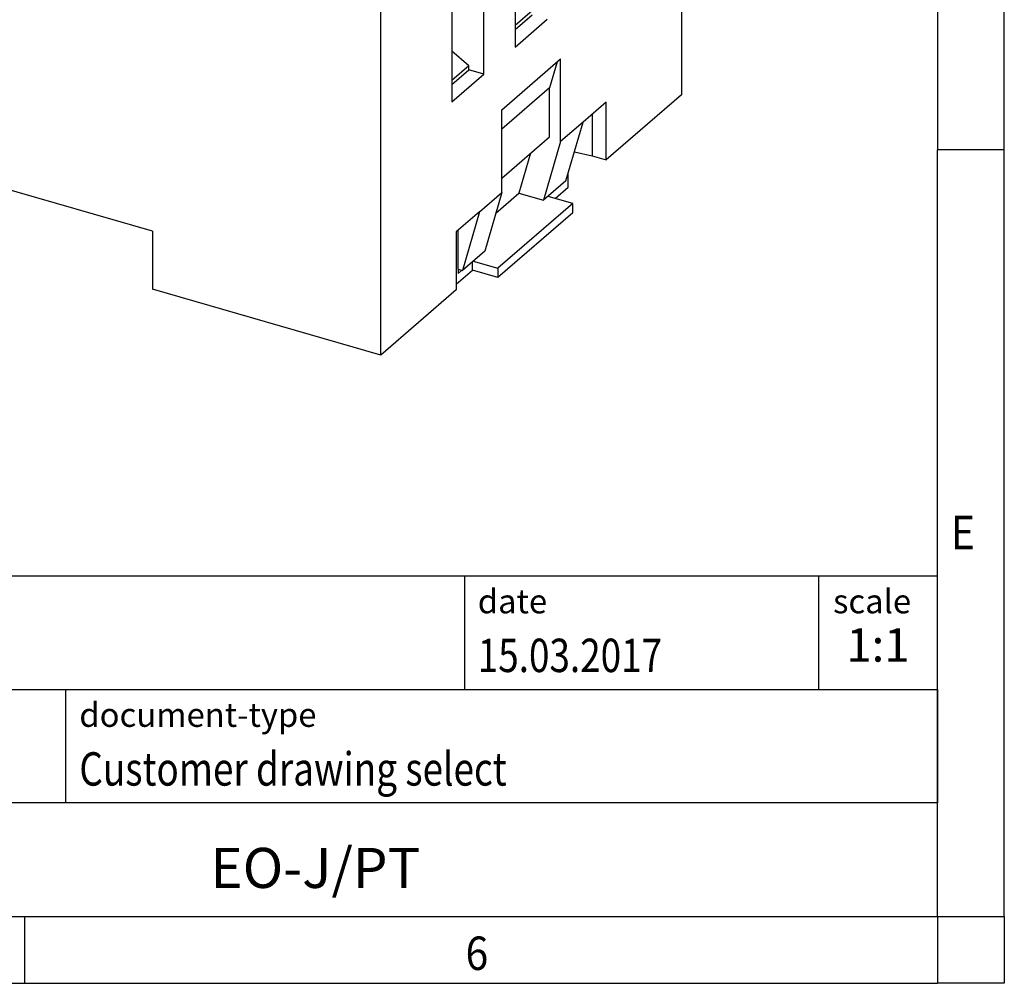
# Model space of a CAD drawing. Units: millimetres. Extents: x -1234 to -814, y -1206 to -909.
# Drawn here: x -888 to -814, y -1206 to -1134 of the extents above; entities that cross this region are included whole.
import ezdxf

# ---------------------------------------------------------------- set-up
doc = ezdxf.new("R2010")
doc.units = ezdxf.units.MM
doc.layers.add('1', color=7, linetype='Continuous')
doc.styles.add('CONVERTER_11', font='txt.shx', dxfattribs={"width": 0.9})
doc.styles.add('CONVERTER_12', font='txt.shx', dxfattribs={"width": 0.81})
doc.styles.add('CONVERTER_13', font='txt.shx', dxfattribs={"width": 0.72})

# ---------------------------------------------------------------- blocks, each defined once
blk = doc.blocks.new('0804105_EO_J_PT-select__1', base_point=(-925.9875896545553, -1159.260672837083))
at = {"color": 7, "linetype": 'Continuous'}
for p, q in [((-838.4199973780576, -1109.977727213964), (-838.4199973780576, -1139.775101251934)), ((-860.9199973780575, -1159.260672837083), (-860.9199973780575, -1129.463298799114)), ((-850.8699973892125, -1129.31784428023), (-850.8699973892125, -1136.202746271923)), ((-853.2199982021384, -1138.237906674831), (-853.2199982021384, -1131.353004683138)), ((-855.6199982021384, -1133.43146565222), (-855.6199982021384, -1140.316367643913)), ((-849.6020840681501, -1133.492716492655), (-850.8699973892125, -1134.590761638491)), ((-850.8699973892125, -1134.898597199877), (-849.5994236159261, -1133.798248034829)), ((-850.8699973892125, -1136.202746271923), (-848.4699973892125, -1134.12428530284)), ((-854.3520840681282, -1137.606337160612), (-855.6199982021384, -1136.508291310742)), ((-851.8699973780574, -1140.900934276853), (-847.4699973780575, -1137.090422500202)), ((-847.7338969176384, -1137.318966205526), (-848.2969187413696, -1139.257661856716)), ((-847.4699973780575, -1143.282504137258), (-847.4699973780575, -1137.090422500202)), ((-854.3520840681282, -1137.606337160612), (-855.6199982021384, -1138.704383010482)), ((-855.6199982021384, -1139.012218571867), (-854.349424428852, -1137.911869406819)), ((-854.349424428852, -1137.911869406819), (-854.3520840681282, -1137.606337160612)), ((-853.2199982021384, -1138.237906674831), (-854.349424428852, -1137.911869406819)), ((-855.6199982021384, -1140.316367643913), (-853.2199982021384, -1138.237906674831)), ((-848.2969187413696, -1139.257661856716), (-851.8699973780582, -1142.352038725807)), ((-848.2969187413696, -1142.913888690839), (-848.2969187413696, -1139.257661856716)), ((-838.4199973780576, -1139.775101251934), (-844.0585400238546, -1144.658222423516)), ((-851.8699973780574, -1147.093015913912), (-851.8699973780574, -1140.900934276853)), ((-844.0585400238546, -1140.328095404594), (-845.7949973780575, -1141.831911585922)), ((-844.0585400238546, -1144.658222423516), (-844.0585400238546, -1140.328095404594)), ((-878.0239991028009, -1149.993045818161), (-908.7679009371477, -1141.118045818161)), ((-845.0977705083966, -1141.228095835549), (-845.0977705083966, -1144.358222423516)), ((-845.7949973780575, -1141.831911585922), (-847.4699973780575, -1143.282504137258)), ((-847.0712768196869, -1146.226621167143), (-845.7949973780575, -1141.831911585922)), ((-851.8699973780582, -1146.008265559931), (-848.2969187413696, -1142.913888690839)), ((-847.4699973780575, -1143.282504137258), (-848.7462768196868, -1147.677213718482)), ((-849.7155178653736, -1144.142431570013), (-850.5876888316822, -1147.145643858075)), ((-846.4379270001045, -1144.045759805911), (-845.0977705083966, -1144.358222423516)), ((-845.0977705083966, -1144.358222423516), (-844.0585400238546, -1144.658222423516)), ((-846.8971443750353, -1146.695467819175), (-846.8971443750353, -1145.627017743354)), ((-847.0712768196869, -1146.226621167143), (-848.7462768196868, -1147.677213718482)), ((-847.8721443750353, -1147.539842587865), (-846.8971443750353, -1146.695467819175)), ((-853.5449973780575, -1148.543608465251), (-851.8699973780574, -1147.093015913912)), ((-851.8699973780574, -1147.093015913912), (-853.1462768196869, -1151.487725495133)), ((-852.3212902173431, -1148.646986698093), (-850.5876888316822, -1147.145643858075)), ((-850.5876888316822, -1147.145643858075), (-848.7462768196868, -1147.677213718482)), ((-846.5668884867098, -1147.916637507108), (-848.408776819663, -1147.384930144684)), ((-846.5668884867098, -1147.916637507108), (-852.1668884867097, -1152.766379768301)), ((-846.5668884867098, -1148.609457830135), (-846.5668884867098, -1147.916637507108)), ((-853.5449973780575, -1148.543608465251), (-855.2814547322604, -1150.047424646579)), ((-853.5449973780575, -1148.543608465251), (-854.8212768196869, -1152.938318046472)), ((-846.5668884867098, -1148.609457830135), (-852.1668884867097, -1153.459200091328)), ((-878.0239991028009, -1149.993045818161), (-878.0239991028009, -1154.323172837083)), ((-855.2814547322604, -1150.047424646579), (-855.2814547322604, -1154.377551665501)), ((-855.1471443750593, -1152.844248186065), (-855.1471443750593, -1149.931108896207)), ((-853.1462768196869, -1151.487725495133), (-854.8212768196869, -1152.938318046472)), ((-854.0721443750352, -1152.909200091328), (-854.0721443750352, -1152.289550318605)), ((-854.008776819663, -1152.234672405877), (-852.1668884867097, -1152.766379768301)), ((-852.1668884867097, -1152.766379768301), (-852.1668884867097, -1153.459200091328)), ((-855.2814543590425, -1153.956493258529), (-854.0721443750352, -1152.909200091328)), ((-855.1471443750593, -1152.844248186065), (-854.8212768196869, -1152.938318046472)), ((-855.1471443750593, -1152.844248186065), (-855.1471443750593, -1153.14735707739)), ((-854.8846443750592, -1152.920025408896), (-855.1471443750593, -1153.14735707739)), ((-852.1668884867097, -1153.459200091328), (-854.0721443750352, -1152.909200091328)), ((-860.9199973780575, -1159.260672837083), (-878.0239991028009, -1154.323172837083)), ((-855.2814547322604, -1154.377551665501), (-860.9199973780575, -1159.260672837083))]:
    blk.add_line(p, q, dxfattribs=at)
blk = doc.blocks.new('Allg1', base_point=(-881.9999999997499, -1115.99999999933))
blk.add_blockref('0804105_EO_J_PT-select__1', (-925.9875896545553, -1159.260672837083))
blk = doc.blocks.new('_rahmen', base_point=(-819.2558459973882, -1206.29743738098))
at = {"layer": '1', "color": 6, "linetype": 'Continuous'}
for p, q in [((-819.2558459973882, -1086.49743738098), (-819.2558459973883, -1143.89743738098)), ((-819.2558459973892, -1180.047437380981), (-819.2558459973883, -1143.89743738098)), ((-948.8006505241382, -1175.797437380981), (-819.2558459973865, -1175.797437380981)), ((-819.2558459973865, -1184.297437380981), (-819.2558459973865, -1175.797437380981)), ((-819.2558459973882, -1184.297437380981), (-819.2558459973892, -1180.047437380981)), ((-912.4006505241382, -1184.297437380981), (-819.2558459973865, -1184.297437380981)), ((-819.2558459973865, -1184.297437380981), (-819.2558459973869, -1192.797437380981)), ((-819.2558459973886, -1192.797437380981), (-819.2558459973882, -1184.297437380981)), ((-819.2558459973883, -1201.297437380981), (-819.2558459973869, -1192.797437380981)), ((-819.2558459973883, -1201.297437380981), (-819.2558459973886, -1192.797437380981)), ((-912.4006505241382, -1201.297437380981), (-862.7558459973882, -1201.297437380981)), ((-887.5891793307217, -1201.29743738098), (-819.2558459973883, -1201.297437380981)), ((-862.7558459973882, -1201.297437380981), (-819.2558459973883, -1201.297437380981))]:
    blk.add_line(p, q, dxfattribs=at)
at = {"layer": '1', "color": 2, "linetype": 'Continuous'}
for p, q in [((-814.2558459973907, -1143.89743738098), (-814.2558459973907, -1086.49743738098)), ((-814.2558459973907, -1143.89743738098), (-819.2558459973883, -1143.89743738098)), ((-814.2558459973907, -1201.29743738098), (-814.2558459973907, -1143.89743738098)), ((-887.5891793307217, -1206.29743738098), (-887.5891793307217, -1201.29743738098)), ((-814.2558459973907, -1201.29743738098), (-814.2558459973907, -1206.29743738098)), ((-955.9225126640548, -1206.29743738098), (-887.5891793307217, -1206.29743738098)), ((-887.5891793307217, -1206.29743738098), (-819.2558459973882, -1206.29743738098)), ((-814.2558459973907, -1206.29743738098), (-819.2558459973882, -1206.29743738098))]:
    blk.add_line(p, q, dxfattribs=at)
at = {"layer": '1', "color": 7, "linetype": 'Continuous'}
for p, q in [((-854.6742542790653, -1175.797437380981), (-854.6742542790653, -1184.297437380981)), ((-828.1742542790656, -1175.797437380981), (-828.1742542790656, -1184.297437380981)), ((-884.5006505241382, -1192.797437380981), (-884.5006505241382, -1184.297437380981)), ((-819.2558459973869, -1192.797437380981), (-912.4006505241382, -1192.797437380981))]:
    blk.add_line(p, q, dxfattribs=at)
at = {"layer": '1', "color": 7, "style": 'CONVERTER_11', "width": 0.9}
for s, p in [('E', (-818.2558459973882, -1173.79743738098)), ('6', (-854.5891793307217, -1205.29743738098))]:
    blk.add_text(s, height=2.5, dxfattribs=at).set_placement(p)
at = {"layer": '1', "color": 3, "style": 'CONVERTER_12', "width": 0.81}
for s, p in [('15.03.2017', (-853.6742542790653, -1182.997437380981)), ('Customer drawing select', (-883.5006505241382, -1191.497437380981))]:
    blk.add_text(s, height=2.5, dxfattribs=at).set_placement(p)
at = {"layer": '1', "color": 2, "char_height": 1.8, "attachment_point": 1, "style": 'CONVERTER_11'}
for s, insert, line_spacing_factor in [('date', (-853.6742542790653, -1176.797437380981), 1.32052821128451), ('scale', (-827.0742542790655, -1176.797437380981), 1.20048019207683), ('document-type', (-883.5006505241382, -1185.297437380981), 1.20048019207683)]:
    blk.add_mtext(s, dxfattribs=dict(at, insert=insert, line_spacing_factor=line_spacing_factor))
at = {"layer": '1', "color": 3, "insert": (-823.7150501382259, -1182.997437380981), "char_height": 2.5, "attachment_point": 8, "line_spacing_factor": 1.32052821128451, "style": 'CONVERTER_13'}
blk.add_mtext('1:1', dxfattribs=at)
at = {"layer": '1', "color": 7, "insert": (-865.8282482607627, -1198.047437380981), "char_height": 3, "attachment_point": 5, "line_spacing_factor": 1.20048019207683, "style": 'CONVERTER_12'}
blk.add_mtext('EO-J/PT', dxfattribs=at)
blk = doc.blocks.new('_punkt', base_point=(-819.2558459973883, -1201.297437380981))
at = {"layer": '1', "color": 2, "linetype": 'Continuous'}
for q in [(-814.2558459973907, -1201.297437380981), (-819.2558459973882, -1206.29743738098)]:
    blk.add_line((-819.2558459973882, -1201.297437380981), q, dxfattribs=at)
blk = doc.blocks.new('A3I_CS', base_point=(-819.2558459973882, -1206.29743738098))
at = {"layer": '1'}
for name, p in [('_rahmen', (-819.2558459973882, -1206.29743738098)), ('_punkt', (-819.2558459973883, -1201.297437380981))]:
    blk.add_blockref(name, p, dxfattribs=at)

msp = doc.modelspace()

# ---------------------------------------------------------------- block references
for name, p in [('A3I_CS', (-819.2558459973882, -1206.29743738098)), ('Allg1', (-881.9999999997499, -1115.99999999933))]:
    msp.add_blockref(name, p)

doc.saveas('drawing.dxf')
